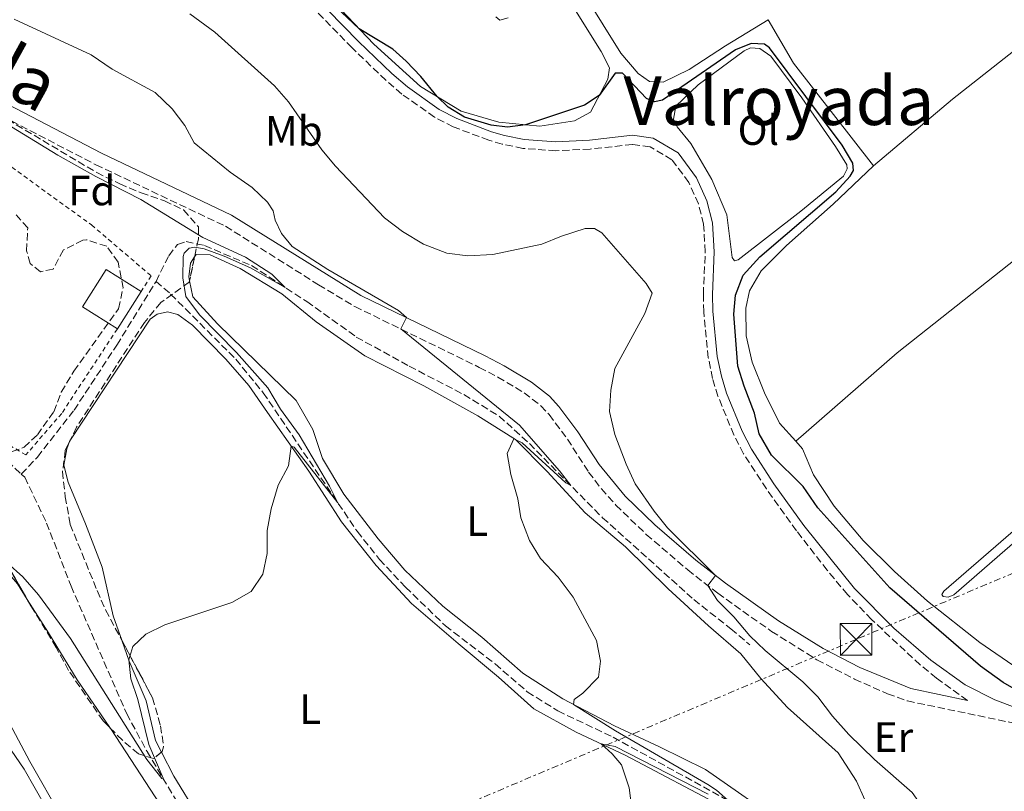
# Model space of a CAD drawing. Units: metres. Extents: x 638565 to 641990, y 4708995 to 4711375.
# Drawn here: x 638694 to 638927, y 4710897 to 4711079 of the extents above; entities that cross this region are included whole.
import ezdxf
from ezdxf.enums import TextEntityAlignment as Align

# ---------------------------------------------------------------- set-up
doc = ezdxf.new("R2010")
doc.units = ezdxf.units.M
doc.header["$MEASUREMENT"] = 0
for name, pattern in [('DGN Style 2', [1.7399219301090239, 1.043953158065414, -0.6959687720436097]), ('DGN Style 3', [2.435890702152634, 1.739921930109024, -0.6959687720436097]), ('DGN Style 7', [3.4798438602180486, 1.565929737098122, -0.6959687720436097, 0.5219765790327072, -0.6959687720436097])]:
    doc.linetypes.add(name, pattern=pattern)
for name, color, linetype, lineweight in [('Acequia de obra', 4, 'Continuous', 0), ('Barranco lineal', 142, 'DGN Style 3', 13), ('Camino', 7, 'DGN Style 3', 0), ('Curva de nivel directora', 30, 'Continuous', 30), ('Curva de nivel intermedia', 30, 'Continuous', 0), ('Edificio', 1, 'Continuous', 13), ('Etiqueta de uso rústico', 92, 'Continuous', 0), ('Etiqueta de zona arbolada', 92, 'Continuous', 0), ('Línea de cambio de uso (parcela vista)', 92, 'Continuous', 0), ('Línea eléctrica', 6, 'DGN Style 7', 0), ('Margen derecho', 7, 'Continuous', 0), ('Tela metálica o alambrada', 7, 'DGN Style 2', 0), ('Texto de Cañada', 51, 'Continuous', 0), ('Texto de Área (paraje) menor', 7, 'Continuous', 0), ('Torre eléctrica', 7, 'Continuous', 0), ('Transformador', 7, 'Continuous', 0), ('Zona arbolada', 92, 'DGN Style 3', 0)]:
    doc.layers.add(name, color=color, linetype=linetype, lineweight=lineweight)
doc.styles.add('Style-Arial', font='arial.ttf')

# ---------------------------------------------------------------- blocks, each defined once
blk = doc.blocks.new('5TME')
at = {"layer": 'Transformador', "color": 7, "linetype": 'Continuous', "lineweight": 0}
for p, q in [((-0.375, 0.375), (0.375, -0.375)), ((0.3723, 0.3776), (-0.3716, -0.3784))]:
    blk.add_line(p, q, dxfattribs=at)
at = {"layer": 'Transformador', "color": 7, "linetype": 'Continuous', "lineweight": 0, "flags": 128}
blk.add_lwpolyline([(-0.375, -0.375), (0.375, -0.375), (0.375, 0.375), (-0.375, 0.375), (-0.3716, -0.3784)], dxfattribs=at)

msp = doc.modelspace()

# ---------------------------------------------------------------- linework, layer by layer
at = {"layer": 'Acequia de obra', "color": 4, "linetype": 'Continuous', "lineweight": 0, "extrusion": (-0.843968196958432, -0.5223160610226819, 0.122080362550591), "elevation": -2999905.154997851, "flags": 128}
msp.add_lwpolyline([(-3669914.554276822, 369419.8686624109), (-3669602.779457982, 369420.0399435564), (-3669563.644188689, 369420.4731841008)], dxfattribs=at)
at = {"layer": 'Barranco lineal', "color": 142, "linetype": 'DGN Style 3', "lineweight": 13}
for points in [[(638569.4900000002, 4711055.119999999, 403.3600000000006), (638571.0999999996, 4711054.390000001, 403.3600000000006), (638585.1799999997, 4711047.42, 403.4100000000035), (638596.5, 4711040.42, 403.5200000000041), (638610.75, 4711030.960000001, 403.8800000000047), (638623.7999999998, 4711021.27, 404.3500000000058), (638660.0899999999, 4710995.460000001, 405.2100000000065), (638685.2400000002, 4710978.640000001, 405.8399999999965), (638691.1600000003, 4710974.99, 406.0599999999977), (638694.4800000006, 4710971.890000001, 406.3000000000029)], [(638726.3399999999, 4711017.5, 407.4600000000065), (638729.3399999999, 4711023.58, 407.9799999999959), (638731.4100000003, 4711026.199999999, 408.4499999999971), (638733.4600000001, 4711026.970000001, 408.9199999999983), (638737.8300000001, 4711025.970000001, 409.2799999999988), (638748.9500000002, 4711021.24, 409.6100000000006), (638762.0199999996, 4711012.710000001, 410.25), (638773.7100000001, 4711004.33, 410.7100000000065), (638786.2400000002, 4710997.430000001, 411.570000000007), (638799.1500000004, 4710990.710000001, 412.179999999993), (638807.4699999997, 4710985.630000001, 413.1399999999995), (638814.6399999997, 4710979.119999999, 414.0500000000029), (638831.9600000001, 4710961.57, 415.7299999999959), (638853.5300000003, 4710942.189999999, 416.8899999999995), (638862.3099999997, 4710935.27, 417.7700000000041), (638866.7699999996, 4710931.470000001, 417.7700000000041)], [(638694.4800000006, 4710971.890000001, 406.3000000000029), (638698.29, 4710975.92, 406.4400000000023), (638706.9400000004, 4710987.01, 406.5500000000029), (638717.0700000003, 4711002.430000001, 406.9600000000065), (638726.3399999999, 4711017.5, 407.4600000000065)], [(638726.3399999999, 4711017.5, 407.4600000000065), (638729.7999999998, 4711014.5, 408.179999999993), (638745.1799999997, 4710999.109999999, 408.9499999999971), (638751.6900000004, 4710991.16, 409.0299999999988), (638773.9199999999, 4710958.350000001, 410.25), (638779.2000000002, 4710951.720000001, 410.6000000000058), (638785.3499999996, 4710945.140000001, 410.929999999993), (638794.7699999996, 4710935.99, 411.2899999999936), (638806.5499999998, 4710926.960000001, 412.0099999999948), (638814.1600000003, 4710920.369999999, 412.6999999999971), (638821.3899999997, 4710915.84, 413.1699999999983), (638834.4699999997, 4710909.630000001, 413.9100000000035), (638861.1399999997, 4710894.91, 414.929999999993)], [(638694.4800000006, 4710971.890000001, 406.3000000000029), (638695.2800000003, 4710971.140000001, 406.3600000000006), (638700.4600000001, 4710960.32, 406.9400000000023), (638706.2300000006, 4710945.380000001, 407.4100000000035), (638719.4100000003, 4710915.17, 408.7899999999936), (638724.2100000001, 4710906.25, 409.5899999999965), (638731.2999999998, 4710894.34, 410.3600000000006), (638744.29, 4710870.380000001, 411.2700000000041), (638748.3099999997, 4710864.720000001, 411.6300000000047), (638752.1500000004, 4710861.939999999, 411.8500000000058), (638761.6100000005, 4710857.869999999, 412.2400000000052), (638771.6500000004, 4710855.67, 412.2700000000041), (638796.1500000004, 4710856.859999999, 412.570000000007), (638804.5999999996, 4710856.310000001, 412.8699999999953), (638811.8700000001, 4710854.75, 413.2899999999936), (638817.8700000001, 4710851.699999999, 414), (638823.3899999997, 4710845.980000001, 414.8300000000018), (638828.4500000002, 4710837.699999999, 416.0399999999936)]]:
    msp.add_polyline3d(points, dxfattribs=at)
at = {"layer": 'Camino', "color": 7, "linetype": 'DGN Style 3', "lineweight": 0}
for points in [[(638918.2600000022, 4710918.340000001, 423.8600000000006), (638910.9299999987, 4710923.609999999, 423.9700000000012), (638907.0599999973, 4710926.77, 423.979999999996), (638895.5899999986, 4710937.470000002, 423.9499999999971), (638889.9200000024, 4710943.390000001, 423.9199999999983), (638885.0799999988, 4710949.119999999, 423.8899999999995), (638877.8500000002, 4710958.480000001, 423.8399999999966), (638870.6999999998, 4710968.4, 423.6999999999971), (638865.3099999987, 4710976.710000001, 423.8600000000006), (638863.0100000009, 4710981.150000002, 423.9100000000035), (638859.2499999991, 4710990.310000001, 423.9499999999971), (638857.9799999995, 4710994.520000001, 423.9199999999983), (638856.9699999992, 4710999.430000002, 423.8600000000006), (638855.8999999985, 4711010.300000001, 423.6399999999994), (638855.789999999, 4711014.430000001, 423.4999999999999), (638856.2299999993, 4711024.480000001, 423.0399999999936), (638855.8599999984, 4711031.03, 422.8200000000071), (638854.62, 4711035.869999999, 422.8200000000071), (638852.359999998, 4711040.920000001, 422.7500000000001), (638848.3700000005, 4711046.300000001, 422.7100000000063), (638843.2199999985, 4711049.340000001, 422.6799999999931), (638839.0399999986, 4711049.92, 422.6499999999942), (638829.0100000014, 4711048.810000001, 423.5599999999978), (638820.9200000024, 4711048.410000001, 424.1100000000006), (638813.1099999984, 4711048.970000002, 424.5299999999988), (638808.2199999976, 4711049.990000002, 424.7899999999936), (638805.0199999991, 4711050.9, 424.9700000000012), (638796.6499999983, 4711054.080000001, 424.6900000000023), (638792.1999999981, 4711056.390000001, 424.6799999999931), (638784.4699999989, 4711061.850000001, 424.6399999999995), (638780.6800000002, 4711065.09, 424.6100000000007), (638772.7199999985, 4711072.780000002, 424.7100000000065), (638754.4799999995, 4711091.480000001, 424.4700000000012)], [(638687.8399999996, 4711057.720000001, 410.1000000000058), (638712.1000000003, 4711045.109999999, 411.0099999999949), (638742.7600000004, 4711030.550000002, 412.6000000000059), (638764.7999999992, 4711016.7, 414.3399999999965), (638773.36, 4711011.540000002, 414.7899999999937), (638802.7999999997, 4710997.16, 415.3600000000005), (638807.2199999985, 4710994.86, 415.6100000000007), (638813.4099999999, 4710991.140000001, 416.2400000000054), (638817.3399999995, 4710988.080000001, 416.8600000000006), (638819.3199999997, 4710985.980000002, 417.1499999999943), (638823.6400000004, 4710980.190000001, 417.6499999999942), (638828.6400000005, 4710972.390000002, 418.2799999999988), (638831.6700000013, 4710968.410000001, 418.4499999999972), (638835.1000000001, 4710964.570000002, 418.5299999999989), (638842.2899999984, 4710957.610000002, 418.7799999999989), (638852.0899999997, 4710949.220000003, 419.5800000000019), (638859.1900000009, 4710943.690000001, 420.2100000000065), (638871.9200000003, 4710934.670000002, 421.1799999999931), (638882.6499999991, 4710927.960000001, 421.8399999999967), (638891.5100000016, 4710923.380000002, 422.5299999999989), (638899.3799999994, 4710919.920000002, 423.100000000006), (638904.0599999977, 4710918.210000002, 423.3999999999943), (638933.0399999992, 4710912.17, 424.3999999999942)]]:
    msp.add_polyline3d(points, dxfattribs=at)
at = {"layer": 'Curva de nivel directora', "color": 30, "linetype": 'Continuous', "lineweight": 30, "elevation": 425, "flags": 128}
for points in [[(638863.3899999986, 4711014.279999999), (638865.199999999, 4711018.949999999), (638869.1899999989, 4711023.350000001), (638887.1500000008, 4711038.730000001), (638890.5499999983, 4711042.380000004), (638891.3399999995, 4711043.75), (638891.1799999987, 4711045.480000001), (638888.5999999992, 4711049.780000002), (638871.4499999987, 4711072.810000002), (638870.2300000006, 4711073.61), (638867.07, 4711073.82), (638863.3999999998, 4711072.330000003), (638846.1100000006, 4711060.36), (638844.2599999999, 4711060.029999999), (638842.3099999987, 4711060.77), (638836.6899999994, 4711066.76), (638834.9300000003, 4711066.820000002), (638831.1500000006, 4711061.460000002), (638827.6500000004, 4711059.2), (638813.7099999995, 4711054.58), (638809.4499999993, 4711054.03), (638805.5699999989, 4711054.439999999), (638799.3199999994, 4711056.359999999), (638795.41, 4711058.710000001), (638792.7999999993, 4711061.240000002), (638788.9699999982, 4711066.010000001), (638785.5100000004, 4711069.62), (638782.3099999997, 4711072.45), (638774.4199999995, 4711077.250000001), (638759.0500000003, 4711091.86)], [(638931.5500000004, 4710919.800000001), (638926.7299999992, 4710922.580000001), (638921.32, 4710926.470000001), (638899.8899999991, 4710944.990000002), (638882.8399999992, 4710963.880000001), (638879.4399999996, 4710968.940000001), (638871.9099999992, 4710976.370000001), (638868.980000001, 4710981.410000001), (638867.8700000001, 4710986.290000001), (638865.4299999992, 4710992.680000001), (638863.980000001, 4710997.470000001), (638862.9900000007, 4711009.750000001), (638863.3899999986, 4711014.279999999)]]:
    msp.add_lwpolyline(points, dxfattribs=at)
at = {"layer": 'Curva de nivel intermedia', "color": 30, "linetype": 'Continuous', "lineweight": 0, "flags": 128}
for points, elevation in [([(638692.7800000017, 4711079.59), (638710.9699999993, 4711071.149999999), (638715.9400000004, 4711067.699999998), (638726.1399999995, 4711062.210000001), (638730.1600000006, 4711058.369999998), (638733.1400000001, 4711054.37), (638735.3700000008, 4711050.310000001), (638743.8900000014, 4711043.38), (638749.1100000005, 4711039.710000002), (638752.7100000014, 4711036.249999999), (638754.0400000013, 4711034.199999999), (638754.5500000009, 4711031.970000001), (638755.9800000014, 4711028.8), (638758.5300000019, 4711025.789999999), (638766.9400000006, 4711020.33), (638783.7000000001, 4711010.649999999), (638785.6199999999, 4711008.92), (638784.2100000017, 4711006.239999999), (638812.3000000013, 4710983.51), (638821.7699999996, 4710972.67), (638824.4299999994, 4710969.199999998), (638823.2400000002, 4710969.849999999), (638812.9100000014, 4710979.279999999), (638811.0000000005, 4710980.279999998), (638809.3799999999, 4710976.76), (638810.2400000005, 4710971.8), (638811.89, 4710966.050000001), (638812.6100000021, 4710961.560000001), (638814.6600000015, 4710956.16), (638817.3000000013, 4710951.92), (638821.4200000009, 4710947.499999999), (638825.0400000019, 4710942.74), (638830.5200000004, 4710932.539999999), (638831.4500000001, 4710927.630000001), (638830.9600000005, 4710923.869999999), (638827.3100000005, 4710920.06), (638825.2699999998, 4710918.52), (638825.0700000009, 4710917.349999999), (638835.0199999998, 4710911.159999999), (638856.8600000018, 4710898.439999999), (638858.9000000004, 4710897.100000001), (638862.270000001, 4710894.13)], 415), ([(638879.3600000012, 4710922.710000001), (638870.3900000014, 4710930.13), (638866.8200000018, 4710933.63), (638862.9700000006, 4710938.149999999), (638859.1100000005, 4710942.01), (638856.8200000017, 4710945.53), (638858.6700000003, 4710947.929999998), (638847.320000002, 4710959.210000002), (638844.1700000005, 4710963.09), (638839.6799999999, 4710969.609999999), (638837.540000001, 4710974.209999999), (638834.880000001, 4710981.239999999), (638833.5700000012, 4710986.730000001), (638833.890000001, 4710991.720000001), (638834.8699999999, 4710996.859999998), (638841.940000002, 4711009.930000001), (638843.7000000011, 4711014.710000001), (638842.2900000007, 4711017.039999999), (638831.7499999995, 4711028.980000001), (638830.0100000006, 4711030.029999998), (638827.8499999992, 4711030.029999998), (638822.2400000012, 4711028.210000002), (638817.6100000021, 4711026.300000001), (638806.0200000004, 4711023.849999999), (638800.0700000003, 4711023.58), (638795.1200000016, 4711024.179999999), (638789.6000000008, 4711026.329999999), (638784.6000000007, 4711029.310000001), (638780.4100000019, 4711032.51), (638768.78, 4711044.77), (638765.5700000003, 4711048.619999998), (638757.7100000015, 4711060.009999999), (638754.3899999999, 4711063.749999999), (638740.2300000001, 4711076.489999999), (638734.3400000005, 4711080.83)], 420.0000000000001), ([(638691.1400000011, 4710950.92), (638694.8400000003, 4710947.550000001), (638698.5500000007, 4710943.34), (638706.0900000001, 4710933.02), (638724.2000000017, 4710904.32), (638727.74, 4710899.859999998), (638727.9900000002, 4710899.91), (638724.6200000017, 4710907.869999999), (638722.0700000015, 4710918.560000001), (638720.3900000006, 4710923.439999999), (638719.8699999999, 4710927.930000001), (638720.850000001, 4710931.089999998), (638723.9400000002, 4710934.03), (638728.4200000016, 4710936.259999998), (638744.2900000014, 4710941.48), (638748.8600000001, 4710944.130000001), (638751.6299999995, 4710948.199999998), (638752.6300000009, 4710953.099999998), (638752.5900000007, 4710958.560000001), (638753.5700000019, 4710963.680000001), (638755.2000000014, 4710969.25), (638757.6700000013, 4710973.850000001), (638758.3200000017, 4710978.49), (638759.0200000012, 4710978.289999999), (638769.3600000013, 4710965.07), (638767.3899999999, 4710969.06), (638760.1700000003, 4710981.21), (638755.7600000001, 4710987.300000001), (638752.8200000009, 4710992.33), (638745.370000001, 4711000.66), (638736.6000000001, 4711009.55), (638733.3800000015, 4711013.939999999), (638732.6999999997, 4711018.369999997), (638732.7900000014, 4711023.369999998), (638732.9900000005, 4711024.15), (638734.1799999995, 4711025.38), (638735.5099999994, 4711025.569999999), (638737.7600000004, 4711025.179999999), (638742.4600000008, 4711023.470000001), (638748.6900000003, 4711020.730000001), (638756.9100000013, 4711016.039999999), (638753.7599999997, 4711019.250000001), (638747.49, 4711023.199999998), (638737.4100000015, 4711027.91), (638722.78, 4711036.849999998), (638712.0700000012, 4711042.310000001), (638703.0900000003, 4711047.409999999), (638686.7900000014, 4711057.32)], 410.0000000000001), ([(638930.7200000011, 4710876.489999999), (638922.3200000013, 4710883.000000001), (638912.110000001, 4710888.81), (638908.3, 4710892.04), (638905.1999999998, 4710896.519999999), (638896.2500000002, 4710904.369999999), (638890.1799999995, 4710910.279999998), (638886.3200000015, 4710914.619999999), (638882.9000000017, 4710919.180000001), (638879.3600000012, 4710922.710000001)], 420.0000000000001), ([(638750.8600000006, 4710849.8), (638746.1100000008, 4710850.480000001), (638735.7100000005, 4710854.010000001), (638731.2300000013, 4710856.220000001), (638726.4800000016, 4710858.720000001), (638718.2000000002, 4710864.71), (638715.1400000001, 4710868.3), (638708.3499999997, 4710878.630000001), (638705.4100000004, 4710883.81), (638703.2800000003, 4710888.329999999), (638700.320000001, 4710892.88), (638695.1200000019, 4710902.029999998), (638688.0499999998, 4710912.289999999)], 415), ([(638856.9500000012, 4710896.13), (638834.9000000012, 4710907.440000001), (638831.6500000012, 4710908.029999998), (638834.2500000007, 4710905.679999999), (638836.4500000002, 4710903.06), (638838.2100000015, 4710897.659999999), (638838.8600000021, 4710892.699999999)], 415)]:
    msp.add_lwpolyline(points, dxfattribs=dict(at, elevation=elevation))
at = {"layer": 'Edificio', "color": 1, "linetype": 'Continuous', "lineweight": 13, "elevation": 410.7799999999988, "flags": 128}
msp.add_lwpolyline([(638722.7999999998, 4711015.08), (638717.1900000004, 4711006.26), (638708.9500000002, 4711011.5), (638714.5700000003, 4711020.32), (638722.7999999998, 4711015.08)], close=True, dxfattribs=at)
at = {"layer": 'Edificio', "color": 51, "linetype": 'Continuous', "lineweight": 13, "elevation": 410.7799999999988, "flags": 128}
for points in [[(638722.7999999998, 4711015.08), (638714.5700000003, 4711020.32), (638708.9500000002, 4711011.5), (638717.1900000004, 4711006.26)], [(638717.1900000004, 4711006.26), (638722.7999999998, 4711015.08)]]:
    msp.add_lwpolyline(points, dxfattribs=at)
at = {"layer": 'Línea de cambio de uso (parcela vista)', "color": 92, "linetype": 'Continuous', "lineweight": 0, "extrusion": (-0.07256127784368188, -0.06106854993431008, 0.9954925882027513), "elevation": -333631.8586518284, "flags": 128}
msp.add_lwpolyline([(-3193009.082820056, 3506496.078109272), (-3193039.806415784, 3506497.237965094), (-3193051.541160827, 3506499.346793863)], dxfattribs=at)
at = {"layer": 'Línea de cambio de uso (parcela vista)', "color": 92, "linetype": 'Continuous', "lineweight": 0, "extrusion": (-0.005497766984086949, 0.002076460670425724, 0.9999827312855323), "elevation": 6679.750575351791, "flags": 128}
msp.add_lwpolyline([(638698.5084676804, 4710975.913702905), (638698.5961663551, 4710976.145903404), (638698.6812661682, 4710976.274903684)], dxfattribs=at)
at = {"layer": 'Línea de cambio de uso (parcela vista)', "color": 92, "linetype": 'Continuous', "lineweight": 0}
for points in [[(638871.1600000003, 4711079.439999999, 426.1600000000035), (638861.0099999999, 4711073.230000001, 425.9100000000035), (638852.4000000004, 4711067.66, 426.0200000000041), (638846.29, 4711064.67, 425.9100000000035), (638843.0899999999, 4711064.789999999, 425.8800000000047), (638840.3499999996, 4711066.720000001, 425.8300000000018), (638836.2599999999, 4711071.52, 425.8000000000029), (638824.1200000001, 4711091.100000001, 425.9100000000035), (638823.9600000001, 4711093, 425.9100000000035), (638825.2999999998, 4711095.560000001, 425.9400000000023), (638845.8799999999, 4711111.850000001, 425.8300000000018), (638867.2100000001, 4711129.880000001, 425.6300000000047), (638875.6900000004, 4711135.970000001, 425.6300000000047), (638886.6500000004, 4711142.49, 425.7100000000065), (638912.0700000003, 4711156.230000001, 425.8300000000018), (638922.9900000002, 4711162.539999999, 425.8300000000018), (638927.0700000003, 4711163.680000001, 425.8300000000018), (638929.4900000002, 4711163.380000001, 425.8300000000018), (638930.9600000001, 4711162.710000001, 425.8000000000029), (638933.5899999999, 4711160.300000001, 425.8300000000018), (638938.0599999997, 4711153.439999999, 425.9400000000023), (638948.1699999999, 4711136.32, 426.2400000000052)], [(638896.0099999999, 4711044.859999999, 425.8500000000058), (638914.75, 4711060.65, 425.8500000000058), (638952.4800000006, 4711090.460000001, 425.8800000000047), (638968.9000000004, 4711103.060000001, 426.1300000000047)], [(638822.7800000003, 4711086.100000001, 425.1100000000006), (638831.6399999997, 4711071.939999999, 425.1399999999995), (638833.5999999996, 4711068.01, 425.0500000000029), (638833.1699999999, 4711065.369999999, 425.0299999999989), (638829.1200000001, 4711057.550000001, 424.9700000000012), (638825.2800000003, 4711055.5, 424.8899999999995), (638817.1500000004, 4711054.24, 424.9400000000023), (638807.4000000004, 4711055.199999999, 425.1100000000006), (638798.4800000006, 4711057.76, 425.1600000000035), (638788.9000000004, 4711063.640000001, 424.8899999999995), (638777.8200000003, 4711073.66, 424.9700000000012), (638765.3600000005, 4711086.82, 425.0800000000018)], [(638806.6799999997, 4711080.100000001, 425.4400000000023), (638807.6799999997, 4711079.289999999, 425.4100000000035), (638809.6600000003, 4711079.84, 425.3800000000047)], [(638863.1799999997, 4711022.390000001, 423.7700000000041), (638862.5700000003, 4711023.15, 423.7100000000065), (638861.3200000003, 4711033.26, 423.429999999993), (638857.7800000003, 4711041.600000001, 423.320000000007), (638852.8099999997, 4711050.100000001, 423.429999999993), (638849.5899999999, 4711054.050000001, 423.5200000000041), (638848.7000000002, 4711055.930000001, 423.6300000000047), (638849.2999999998, 4711058.960000001, 423.6600000000035), (638854.5599999997, 4711064.050000001, 423.679999999993), (638865.4100000003, 4711072.029999999, 424.7599999999948), (638866.9100000003, 4711072.789999999, 424.7899999999936), (638869.1900000004, 4711072.609999999, 424.7899999999936), (638871.7199999997, 4711070.84, 424.7599999999948), (638879.0899999999, 4711060.92, 424.6499999999942), (638887.0800000001, 4711049.42, 424.570000000007), (638889.7400000002, 4711045.109999999, 424.570000000007), (638889.7999999998, 4711044.17, 424.5099999999948), (638888.9199999999, 4711042.430000001, 424.4600000000065), (638878.8499999996, 4711034.109999999, 424.1199999999953), (638864.04, 4711022.619999999, 423.7899999999936), (638863.1799999997, 4711022.390000001, 423.7700000000041)], [(638989.5700000003, 4711070.350000001, 426.179999999993), (638967.5800000001, 4711052.789999999, 425.929999999993), (638949.7599999999, 4711039.08, 425.7400000000052), (638933.2999999998, 4711025.710000001, 425.9900000000052), (638901.6600000003, 4711000.57, 425.7899999999936), (638877.6299999999, 4710979.689999999, 426.0200000000041)], [(638695.8728999998, 4710942.2509, 410.2976999999955), (638693.54, 4710945.92, 410.1199999999953), (638684.5300000003, 4710956.449999999, 409.9600000000065), (638675.9000000004, 4710964.41, 409.8800000000047), (638665.8399999999, 4710973.640000001, 409.3000000000029), (638657.0999999996, 4710980.689999999, 408.5500000000029), (638651.0800000001, 4710987.4, 407.6999999999971), (638645.9900000002, 4710995.630000001, 406.9799999999959), (638640.5499999998, 4711003.980000001, 406.929999999993), (638632.6799999997, 4711010.75, 407.0099999999948), (638622.9299999997, 4711018.859999999, 406.4600000000065), (638611.3200000003, 4711027.5, 405.8800000000047), (638599.2400000002, 4711035.869999999, 405.4900000000052), (638583.9400000004, 4711045.09, 405.2799999999988), (638569.5099999999, 4711053.76, 404.2700000000041)], [(638877.6299999999, 4710979.689999999, 426.0200000000041), (638873.8399999999, 4710983.980000001, 425.7700000000041), (638870.2300000006, 4710991.119999999, 425.7700000000041), (638867.3099999997, 4710998.350000001, 425.8000000000029), (638865.9100000003, 4711004.619999999, 425.7700000000041), (638865.8399999999, 4711011.17, 425.7100000000065), (638866.6799999997, 4711015.279999999, 425.7100000000065), (638869.4500000002, 4711020.02, 425.6600000000035), (638875.4600000001, 4711026.029999999, 425.6300000000047), (638886.5099999999, 4711035.74, 425.6600000000035), (638896.0099999999, 4711044.859999999, 425.8500000000058)], [(638734.2648, 4711017.610300001, 410.5840000000026), (638734.0599999997, 4711018.550000001, 410.5899999999965), (638734.4800000006, 4711021.84, 410.6499999999942), (638735.4607999995, 4711023.289899999, 410.7069000000047)], [(638735.4607999995, 4711023.289899999, 410.7069000000047), (638735.8600000005, 4711023.880000001, 410.7299999999959), (638739.1799999997, 4711023.810000001, 410.7799999999988), (638746.2199999997, 4711020.57, 411.1100000000006), (638756.0999999996, 4711014.57, 411.5), (638764.2300000006, 4711007.939999999, 412.0800000000018), (638775.7000000002, 4710999.9, 412.6600000000035), (638789.6500000004, 4710992.77, 413.7100000000065), (638802.4900000002, 4710985.699999999, 414.2299999999959), (638811.3300000001, 4710980.07, 415.0299999999988), (638818.8700000001, 4710972.529999999, 415.6399999999995), (638827.8200000003, 4710962.720000001, 416.5500000000029), (638837.3499999996, 4710954.65, 417.0399999999936), (638847.4800000006, 4710944.779999999, 417.3500000000058), (638857.0199999996, 4710936.02, 418.6699999999983), (638864.6699999999, 4710929.34, 418.4799999999959), (638869.3799999999, 4710923.550000001, 418.4499999999971), (638875.7000000002, 4710916.640000001, 418.5099999999948), (638887.6500000004, 4710905.890000001, 418.3399999999965), (638892.0300000003, 4710899.24, 418.1699999999983), (638893.9500000002, 4710894.789999999, 418.1499999999942), (638893.7599999999, 4710890.82, 417.9799999999959), (638891.2999999998, 4710888.369999999, 417.6499999999942), (638887.1266000001, 4710883.150900001, 417.1364999999932)], [(638885.7377000004, 4710882.0529, 416.9600000000065), (638883.6299999999, 4710880.65, 416.6900000000023), (638875.3099999997, 4710888.699999999, 416.7400000000052), (638856.2999999998, 4710901.960000001, 416.2400000000052), (638845.4299999997, 4710907.380000001, 415.6399999999995), (638834.79, 4710912.33, 415.4199999999983), (638822.5300000003, 4710918.67, 414.8899999999995), (638813.0700000003, 4710924.810000001, 414.3699999999953), (638803.3600000005, 4710933.310000001, 413.8399999999965), (638794.1900000004, 4710940.65, 413.2100000000065), (638785.2100000001, 4710949.16, 413.0200000000041), (638778.8799999999, 4710956.600000001, 412.5800000000018), (638770.7800000003, 4710967.109999999, 411.9100000000035), (638765.7199999997, 4710975.600000001, 411.5), (638763.4100000003, 4710982.460000001, 411.4499999999971), (638759.5, 4710989.289999999, 411.3099999999977), (638740.8399999999, 4711007.460000001, 410.7599999999948), (638735.0800000001, 4711013.869999999, 410.5599999999977), (638734.2648, 4711017.610300001, 410.5840000000026)], [(638768.6699999999, 4710778.029999999, 419.2700000000041), (638762.5700000003, 4710790.029999999, 418.8099999999977), (638755.1399999997, 4710801.199999999, 417.9799999999959), (638741.8399999999, 4710825.970000001, 416.7200000000012), (638722.0800000001, 4710858, 415.3099999999977), (638711.6900000004, 4710875.970000001, 414.4799999999959), (638704.1699999999, 4710890.5, 414.3399999999965), (638696.5300000003, 4710903.9, 413.7400000000052), (638690.4299999997, 4710915.350000001, 412.9900000000052), (638684.79, 4710928.32, 411.8300000000018), (638679.8399999999, 4710940.600000001, 411.0899999999965), (638675.6799999997, 4710949.75, 410.6199999999953), (638671.2199999997, 4710955.890000001, 410.6199999999953), (638663.5800000001, 4710962.01, 410.3699999999953), (638654.5599999997, 4710967.630000001, 410.1199999999953), (638643.9699999997, 4710971.930000001, 410.1199999999953), (638632.2300000006, 4710975.699999999, 410.429999999993), (638623.0300000003, 4710979.380000001, 410.5899999999965), (638612.8399999999, 4710985.939999999, 410.570000000007), (638583.6399999997, 4711005.230000001, 409.1900000000023), (638570.29, 4711014.76, 407.9900000000052)], [(638706.0850999998, 4710979.989, 409.0501999999979), (638724.9199999999, 4711008.529999999, 409.1000000000058), (638726.6200000001, 4711009.720000001, 409.1000000000058), (638729.0700000003, 4711010.279999999, 409.1000000000058), (638731.5300000003, 4711009.680000001, 409.1000000000058), (638734.9800000006, 4711007.15, 409.1300000000047), (638742.8300000001, 4710999.09, 409.1300000000047), (638748.3200000003, 4710992.890000001, 409.179999999993), (638752.7000000002, 4710986.460000001, 409.6499999999942), (638762.5, 4710972.57, 410.2599999999948), (638770.2000000002, 4710960.630000001, 410.9499999999971), (638778.4299999997, 4710950.26, 411.75), (638786.7699999996, 4710941.300000001, 412.1900000000023), (638797.79, 4710931.789999999, 412.7100000000065), (638807.3200000003, 4710923.850000001, 413.570000000007), (638815.7199999997, 4710916.359999999, 413.8699999999953), (638825.7199999997, 4710910.800000001, 414.5599999999977), (638837.3200000003, 4710905.390000001, 415.4199999999983), (638861.1500000004, 4710892.730000001, 416.1900000000023), (638869.6200000001, 4710886.060000001, 416.7700000000041), (638877.7999999998, 4710878.92, 416.9600000000065), (638879.5599999997, 4710876.529999999, 416.929999999993), (638878.75, 4710873.850000001, 416.8500000000058), (638866.8590000002, 4710858.2531, 416.7967000000062)], [(638718.2326999997, 4710932.595600001, 409.8565999999992), (638716.2199999997, 4710938.350000001, 409.679999999993), (638713.5700000003, 4710949.9, 409.3800000000047), (638709.6500000004, 4710960.140000001, 409.0200000000041), (638705.5199999996, 4710969.980000001, 408.9900000000052), (638704.5099999999, 4710973.970000001, 409.0500000000029), (638705.2599999999, 4710977.9, 409.0500000000029), (638705.9123000001, 4710979.627800001, 409.0500000000029)], [(638930.2800000003, 4710925.84, 426.2899999999936), (638921.1699999999, 4710932.07, 426.3800000000047), (638908.7699999996, 4710941.859999999, 426.179999999993), (638900.9800000006, 4710948.880000001, 426.0200000000041), (638893.6200000001, 4710956.210000001, 426.070000000007), (638886.7599999999, 4710964.33, 426.1000000000058), (638881.8499999996, 4710971.699999999, 426.1300000000047), (638879.25, 4710977.859999999, 426.1300000000047), (638877.6299999999, 4710979.689999999, 426.0200000000041)], [(638949.0099999999, 4710975.630000001, 426.0200000000041), (638912.6900000004, 4710944.16, 425.9400000000023), (638912.1900000004, 4710943.42, 426.0500000000029), (638912.54, 4710942.91, 426.1600000000035), (638913.6699999999, 4710942.76, 426.2100000000065), (638915.04, 4710943.34, 426.3500000000058), (638953.0099999999, 4710976.390000001, 426.2400000000052)], [(638715.4166000001, 4710911.8893, 412.4787000000069), (638707.7100000001, 4710923.230000001, 411.6699999999983), (638700.8899999997, 4710934.359999999, 410.679999999993), (638695.8728999998, 4710942.2509, 410.2976999999955)], [(638727.6353000002, 4710906.085100001, 410.8660999999993), (638726.2400000002, 4710908.83, 410.8399999999965), (638723.9699999997, 4710918.230000001, 410.5399999999936), (638719.9800000006, 4710927.600000001, 410.0099999999948), (638718.2326999997, 4710932.595600001, 409.8565999999992)], [(638773.9049000005, 4710782.3093, 418.563599999994), (638774.2199999997, 4710793.930000001, 417.8500000000058), (638771.4800000006, 4710805.91, 416.9600000000065), (638767.1799999997, 4710818.029999999, 416.1600000000035), (638760.3200000003, 4710831.58, 416.0299999999988), (638752.4800000006, 4710846.58, 415.25), (638738.04, 4710875.34, 413.0200000000041), (638732.0800000001, 4710886.439999999, 412.5800000000018), (638715.6200000001, 4710911.59, 412.5), (638715.4166000001, 4710911.8893, 412.4787000000069)], [(638835.6100000005, 4710836.949999999, 416.6999999999971), (638833.7599999999, 4710837.41, 416.6900000000023), (638829.1500000004, 4710839.92, 416.4100000000035), (638822.5499999998, 4710850.800000001, 415.8600000000006), (638817.6500000004, 4710855.199999999, 415.6100000000006), (638809.54, 4710857.82, 414.9799999999959), (638797.9400000004, 4710858.699999999, 414.1999999999971), (638785.7000000002, 4710858.369999999, 413.429999999993), (638772.1299999999, 4710858.4, 413.1000000000058), (638764.1299999999, 4710859.640000001, 413.2400000000052), (638756.1500000004, 4710862.74, 413.1600000000035), (638751, 4710866.880000001, 412.8800000000047), (638746.3200000003, 4710873.350000001, 412.0800000000018), (638741.0499999998, 4710881.970000001, 411.3399999999965), (638736.1500000004, 4710891.24, 411.3899999999995), (638730.5199999996, 4710900.41, 410.9199999999983), (638727.6353000002, 4710906.085100001, 410.8660999999993)]]:
    msp.add_polyline3d(points, dxfattribs=at)
at = {"layer": 'Línea eléctrica', "color": 6, "linetype": 'DGN Style 7', "lineweight": 0}
msp.add_polyline3d([(639254.7499999992, 4711086.52, 426.8699999999953), (639192.2399999979, 4711059.87, 426.320000000007), (639141.649999999, 4711038.680000001, 426.3099999999977), (639048.329999998, 4710999.439999999, 426.8999999999942), (638967.6999999983, 4710964.779999998, 426.2899999999936), (638891.9200000011, 4710932.779999999, 423.0399999999936), (638697.8999999985, 4710850.61, 422.7599999999948), (638615.7800000003, 4710815.88, 424.6499999999942), (638574.6000000016, 4710798.310000001, 424.0299999999989)], dxfattribs=at)
at = {"layer": 'Margen derecho', "color": 7, "linetype": 'Continuous', "lineweight": 0}
for points in [[(638933.7600000009, 4710915.109999999, 424.3999999999942), (638924.6999999996, 4710918.490000002, 424.2899999999937), (638917.739999997, 4710922.040000003, 424.179999999993), (638909.620000001, 4710927.880000001, 424.0800000000019), (638900.8799999993, 4710935.449999999, 423.9600000000065), (638891.5100000016, 4710944.820000002, 423.9199999999983), (638879.5599999978, 4710959.760000002, 423.8399999999966), (638872.4600000011, 4710969.600000001, 423.6999999999971), (638867.1599999993, 4710977.779999999, 423.8600000000006), (638864.9499999988, 4710982.050000001, 423.9100000000035), (638861.2600000007, 4710991.020000001, 423.9499999999971), (638860.0499999992, 4710995.040000001, 423.9199999999983), (638859.0799999969, 4710999.750000001, 423.8600000000006), (638858.0300000008, 4711010.430000001, 423.6399999999994), (638857.9200000013, 4711014.410000001, 423.4999999999999), (638858.3599999994, 4711024.49, 423.0399999999936), (638857.9799999995, 4711031.360000002, 422.8200000000071), (638856.6400000006, 4711036.58, 422.8200000000071), (638854.2100000009, 4711042, 422.7500000000001), (638849.8299999977, 4711047.920000001, 422.7100000000063), (638843.9400000003, 4711051.390000001, 422.6799999999931), (638839.0699999998, 4711052.070000002, 422.6499999999942), (638828.8399999995, 4711050.940000001, 423.5599999999978), (638820.9400000002, 4711050.550000002, 424.1100000000006), (638813.4099999999, 4711051.090000001, 424.5299999999988), (638808.7299999995, 4711052.060000001, 424.7899999999936), (638805.6900000018, 4711052.930000001, 424.9700000000012), (638797.52, 4711056.03, 424.6900000000023), (638793.3099999989, 4711058.220000001, 424.6799999999931), (638785.7800000008, 4711063.529999999, 424.6399999999995), (638782.1099999985, 4711066.67, 424.6100000000007), (638774.2199999985, 4711074.290000002, 424.7100000000065), (638755.9799999992, 4711092.990000002, 424.4700000000012)], [(638652.8599999992, 4711084.350000001, 409.6100000000006), (638682.8599999996, 4711064.24, 409.9700000000013), (638689.3199999994, 4711060.36, 410.1000000000058), (638713.4499999982, 4711047.82, 411.0099999999949), (638744.2199999976, 4711033.210000002, 412.6000000000059), (638774.8099999984, 4711014.199999999, 414.7899999999937), (638804.1600000008, 4710999.86, 415.3600000000005), (638808.6999999982, 4710997.5, 415.6100000000007), (638815.1199999999, 4710993.640000002, 416.2400000000054), (638819.3799999979, 4710990.32, 416.8600000000006), (638821.6399999999, 4710987.930000002, 417.1499999999943), (638826.1299999983, 4710981.910000003, 417.6499999999942), (638831.1200000015, 4710974.130000001, 418.2799999999988), (638837.2800000017, 4710966.67, 418.5299999999989), (638844.3299999969, 4710959.850000001, 418.7799999999989), (638853.9999999986, 4710951.560000001, 419.5800000000019), (638860.9999999992, 4710946.12, 420.2100000000065), (638873.6000000011, 4710937.190000001, 421.1799999999931), (638884.149999999, 4710930.59, 421.8399999999967), (638892.8099999981, 4710926.11, 422.5299999999989), (638904.8899999993, 4710921.130000001, 423.3999999999943), (638918.2600000022, 4710918.340000001, 423.8600000000006)]]:
    msp.add_polyline3d(points, dxfattribs=at)
at = {"layer": 'Tela metálica o alambrada', "color": 7, "linetype": 'DGN Style 2', "lineweight": 0}
msp.add_polyline3d([(638717.1900000004, 4711006.26, 408.2799999999988), (638704.04, 4710986.27, 407.6900000000023), (638695.54, 4710976.430000001, 407.4100000000035), (638680.2599999999, 4710985.439999999, 407.1100000000006), (638661.4000000004, 4710997.359999999, 406.6399999999995), (638640.25, 4711012.26, 406.1199999999953), (638647.5999999996, 4711026.220000001, 406.3399999999965), (638656.6900000004, 4711041.970000001, 406.5599999999977), (638668.9199999999, 4711060.15, 406.8300000000018), (638692.2400000002, 4711044.51, 407.4100000000035), (638711.0899999999, 4711030.859999999, 408.070000000007), (638725.1699999999, 4711018.810000001, 408.570000000007), (638722.7999999998, 4711015.08, 408.4799999999959)], dxfattribs=at)
at = {"layer": 'Zona arbolada', "color": 92, "linetype": 'DGN Style 3', "lineweight": 0, "extrusion": (0.001185746138493881, 0.005630906161426056, 0.9999834433138862), "elevation": 27699.14641404483, "flags": 128}
msp.add_lwpolyline([(638734.5203220537, 4710942.004362317), (638733.3242832904, 4710936.324672274)], dxfattribs=at)
at = {"layer": 'Zona arbolada', "color": 92, "linetype": 'DGN Style 3', "lineweight": 0, "extrusion": (-0.01185142560772959, -0.02477277155784165, 0.9996228556312663), "elevation": -123860.477602692, "flags": 128}
msp.add_lwpolyline([(-1456911.563505819, 4523642.931191565), (-1456911.563505819, 4523642.530634104)], dxfattribs=at)
at = {"layer": 'Zona arbolada', "color": 92, "linetype": 'DGN Style 3', "lineweight": 0}
for points in [[(638651.4025999998, 4711069.264400001, 411.5599999999977), (638649.75, 4711072.91, 411.5599999999977), (638650.4900000002, 4711075.42, 411.6699999999983), (638653.3300000001, 4711075.640000001, 411.8899999999995), (638656.8899999997, 4711073.970000001, 412.1600000000035), (638662.1100000005, 4711070.869999999, 412.4400000000023), (638674.3700000001, 4711064.609999999, 412.7100000000065), (638681.3300000001, 4711060.680000001, 412.820000000007), (638691.2000000002, 4711055.800000001, 412.9700000000012), (638712.3099999997, 4711043.27, 413.3800000000047), (638717.7800000003, 4711040.600000001, 413.5399999999936), (638722.8200000003, 4711038.449999999, 413.7599999999948), (638728.3700000001, 4711036.560000001, 413.9799999999959), (638732.8600000005, 4711034.4, 414.1399999999995), (638736.3899999997, 4711030.42, 414.3099999999977), (638736.3600000005, 4711027.560000001, 414.4199999999983), (638735.4607999995, 4711023.289899999, 414.4450999999972)], [(638691.2000000002, 4711055.800000001, 412.9700000000012), (638712.3099999997, 4711043.27, 413.3800000000047), (638717.7800000003, 4711040.600000001, 413.5399999999936), (638722.8200000003, 4711038.449999999, 413.7599999999948), (638728.3700000001, 4711036.560000001, 413.9799999999959), (638732.8600000005, 4711034.4, 414.1399999999995), (638736.3899999997, 4711030.42, 414.3099999999977), (638736.3600000005, 4711027.560000001, 414.4199999999983), (638734.2100000001, 4711017.350000001, 414.4799999999959), (638727.4800000006, 4711012.5, 414.3699999999953), (638723.5899999999, 4711007.779999999, 414.1999999999971), (638707.54, 4710983.029999999, 413.3800000000047), (638704.8799999999, 4710977.470000001, 413.2100000000065), (638704.2300000006, 4710972.49, 413.1600000000035), (638704.8600000005, 4710966.550000001, 413.1600000000035), (638706.04, 4710959.99, 413.1600000000035), (638712.4199999999, 4710944.32, 413.2100000000065), (638714.4199999999, 4710939.75, 413.4700000000012), (638725.5099999999, 4710918.939999999, 414.1999999999971), (638727.4299999997, 4710912.34, 414.4799999999959), (638728.1100000005, 4710907.350000001, 414.6999999999971), (638727.7999999998, 4710906.220000001, 414.75), (638725.7599999999, 4710904.550000001, 414.8099999999977), (638722.2000000002, 4710905.699999999, 415.0899999999965), (638718.3700000001, 4710908.91, 415.1900000000023), (638713.8099999997, 4710913.51, 415.1999999999971), (638705.6699999999, 4710925.42, 415.1399999999995), (638702.7300000006, 4710930.890000001, 415.1399999999995), (638696.7400000002, 4710940.74, 415.0200000000041), (638690.4900000002, 4710951.630000001, 414.4799999999959)], [(638692.2999999998, 4710977.26, 412.7100000000065), (638695.1299999999, 4710978.25, 412.6000000000058), (638698.2699999996, 4710981.15, 412.4900000000052), (638702.1399999997, 4710986.640000001, 412.4900000000052), (638703.9299999997, 4710991.32, 412.5399999999936), (638706.9299999997, 4710996.27, 412.7400000000052), (638717.5, 4711011.039999999, 413.1000000000058), (638718.54, 4711015.949999999, 413.4499999999971), (638717.4100000003, 4711022.07, 413.6000000000058), (638714.6699999999, 4711025.810000001, 413.7100000000065), (638709.9100000003, 4711027.350000001, 412.7200000000012), (638709.04, 4711027.27, 412.5500000000029), (638704.4299999997, 4711024.949999999, 411.8899999999995), (638702, 4711020.430000001, 411.6699999999983), (638699, 4711019.779999999, 411.5599999999977), (638696.5499999998, 4711021.720000001, 411.5599999999977), (638695.7300000006, 4711024.720000001, 411.5599999999977), (638695.9800000006, 4711030.15, 411.7200000000012), (638692.9900000002, 4711033.550000001, 411.6100000000006)], [(638692.2999999998, 4710977.26, 412.7100000000065), (638695.1299999999, 4710978.25, 412.6000000000058), (638698.2699999996, 4710981.15, 412.4900000000052), (638702.1399999997, 4710986.640000001, 412.4900000000052), (638703.9299999997, 4710991.32, 412.5399999999936), (638706.9299999997, 4710996.27, 412.7400000000052), (638717.5, 4711011.039999999, 413.1000000000058), (638718.54, 4711015.949999999, 413.4499999999971), (638717.4100000003, 4711022.07, 413.6000000000058), (638714.6699999999, 4711025.810000001, 413.7100000000065), (638709.9100000003, 4711027.350000001, 412.7200000000012), (638709.04, 4711027.27, 412.5500000000029), (638704.4299999997, 4711024.949999999, 411.8899999999995), (638702, 4711020.430000001, 411.6699999999983), (638699, 4711019.779999999, 411.5599999999977), (638696.5499999998, 4711021.720000001, 411.5599999999977), (638695.7300000006, 4711024.720000001, 411.5599999999977), (638695.9800000006, 4711030.15, 411.7200000000012), (638692.9900000002, 4711033.550000001, 411.6100000000006)], [(638734.2648, 4711017.610300001, 414.4784999999974), (638734.2100000001, 4711017.350000001, 414.4799999999959), (638727.4800000006, 4711012.5, 414.3699999999953), (638723.5899999999, 4711007.779999999, 414.1999999999971), (638707.54, 4710983.029999999, 413.3800000000047), (638706.0850999998, 4710979.989, 413.2869999999967)], [(638705.9123000001, 4710979.627800001, 413.2759999999981), (638704.8799999999, 4710977.470000001, 413.2100000000065), (638704.2300000006, 4710972.49, 413.1600000000035), (638704.8600000005, 4710966.550000001, 413.1600000000035), (638706.04, 4710959.99, 413.1600000000035), (638712.4199999999, 4710944.32, 413.2100000000065), (638714.4199999999, 4710939.75, 413.4700000000012), (638718.2326999997, 4710932.595600001, 413.7210000000051)], [(638695.8728999998, 4710942.2509, 414.9450999999972), (638690.4900000002, 4710951.630000001, 414.4799999999959)], [(638715.4166000001, 4710911.8893, 415.1965000000055), (638713.8099999997, 4710913.51, 415.1999999999971), (638705.6699999999, 4710925.42, 415.1399999999995), (638702.7300000006, 4710930.890000001, 415.1399999999995), (638696.7400000002, 4710940.74, 415.0200000000041), (638695.8728999998, 4710942.2509, 414.9450999999972)], [(638718.2326999997, 4710932.595600001, 413.7210000000051), (638725.5099999999, 4710918.939999999, 414.1999999999971), (638727.4299999997, 4710912.34, 414.4799999999959), (638728.1100000005, 4710907.350000001, 414.6999999999971), (638727.7999999998, 4710906.220000001, 414.75), (638727.6353000002, 4710906.085100001, 414.7547999999952)], [(638727.6353000002, 4710906.085100001, 414.7547999999952), (638725.7599999999, 4710904.550000001, 414.8099999999977), (638722.2000000002, 4710905.699999999, 415.0899999999965), (638718.3700000001, 4710908.91, 415.1900000000023), (638715.4166000001, 4710911.8893, 415.1965000000055)]]:
    msp.add_polyline3d(points, dxfattribs=at)

# ---------------------------------------------------------------- block references
at = {"layer": 'Torre eléctrica', "color": 7, "linetype": 'Continuous', "lineweight": 0, "xscale": 10, "yscale": 10, "zscale": 10}
msp.add_blockref('5TME', (638891.9200000011, 4710932.779999999, 423.0399999999936), dxfattribs=at)

# ---------------------------------------------------------------- texts
at = {"layer": 'Etiqueta de uso rústico', "color": 92, "linetype": 'Continuous', "lineweight": 0, "style": 'Style-Arial'}
for s, p in [('Mb', (638758.9302462434, 4711053.11001, 418.8899999999995)), ('Ol', (638868.8046334364, 4711053.310010002, 423.9600000000065)), ('L', (638802.3014203804, 4710960.760010001, 414.1999999999971)), ('L', (638762.7814203801, 4710916.27001, 411.7899999999936)), ('Er', (638900.7554566079, 4710909.650010001, 421.1000000000058))]:
    msp.add_text(s, height=7.000000000000002, dxfattribs=at).set_placement(p, align=Align.MIDDLE_CENTER)
at = {"layer": 'Etiqueta de zona arbolada', "color": 92, "linetype": 'Continuous', "lineweight": 0, "style": 'Style-Arial'}
msp.add_text('Fd', height=7.000000000000002, dxfattribs=at).set_placement((638711.1574413627, 4711039.010010001, 409.6199999999953), align=Align.MIDDLE_CENTER)
at = {"layer": 'Texto de Cañada', "color": 51, "linetype": 'Continuous', "lineweight": 0, "style": 'Style-Arial'}
msp.add_text('Cañada', height=12, rotation=331.16642, dxfattribs=at).set_placement((638647.8500000006, 4711085.25, 409.6000000000058))
at = {"layer": 'Texto de Área (paraje) menor', "color": 7, "linetype": 'Continuous', "lineweight": 0, "style": 'Style-Arial'}
msp.add_text('Valroyada', height=11.5, dxfattribs=at).set_placement((638873.6631608043, 4711060.260010001, 423.7700000000041), align=Align.MIDDLE_CENTER)

doc.saveas('drawing.dxf')
